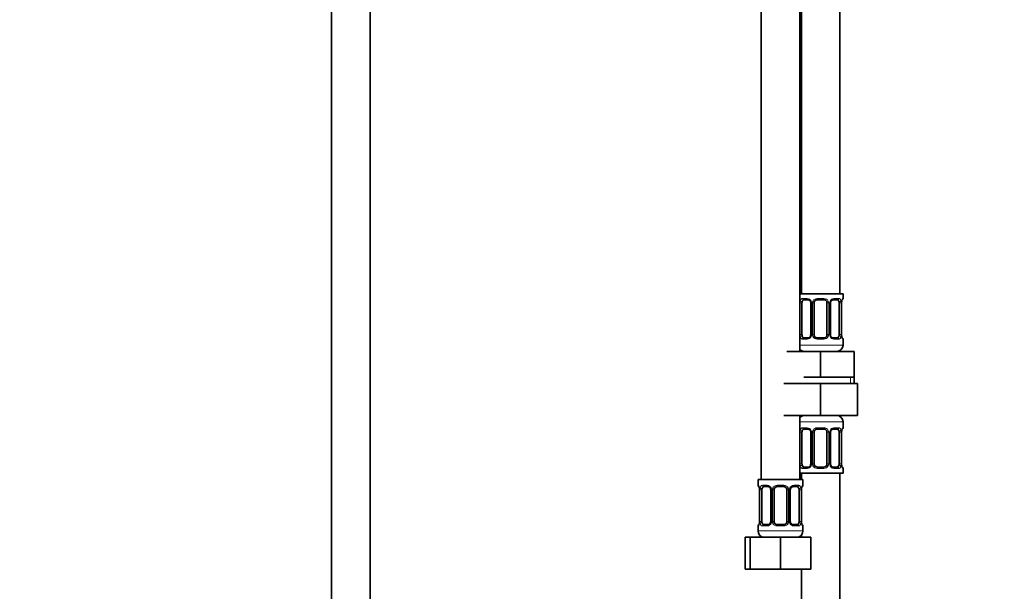
# Model space of a CAD drawing. Units: millimetres. Extents: x 0 to 2439, y 0 to 2756.
# Drawn here: x 1211 to 1518, y 1506 to 1685 of the extents above; entities that cross this region are included whole.
import ezdxf
from ezdxf import colors
from ezdxf.entities.mleader import LeaderData, LeaderLine
from ezdxf.math import Vec2, Vec3

# ---------------------------------------------------------------- set-up
doc = ezdxf.new("R2010")
doc.units = ezdxf.units.MM
doc.layers.add('DV1_Défaut', color=7, linetype='Continuous')
doc.layers.add('Défaut', color=7, linetype='Continuous')

# ---------------------------------------------------------------- blocks, each defined once
blk = doc.blocks.new('_DOT')
at = {"color": 0}
blk.add_line((0, 0), (-1, 0), dxfattribs=at)
at = {"color": 0, "const_width": 0.333}
blk.add_lwpolyline([(-0.1665, 0, 1), (0.1665, 0, 1)], format="xyb", close=True, dxfattribs=at)
blk = doc.blocks.new('SE')
at = {"layer": 'DV1_Défaut', "color": 7, "linetype": 'Continuous', "lineweight": 35}
for p, q in [((1308.47, 1923.78), (1308.47, 1257.88)), ((1320.47, 1257.88), (1320.47, 1923.78)), ((1466.97, 1599.38), (1466.97, 1877.38)), ((1442.47, 1845.38), (1442.47, 1541.38)), ((1454.47, 1581.38), (1454.47, 1845.38)), ((1454.97, 1845.38), (1454.97, 1599.38)), ((1467.97, 1599.38), (1454.47, 1599.38)), ((1457.06, 1597.5), (1455.65, 1597.5)), ((1461.97, 1597.5), (1459.97, 1597.5)), ((1466.29, 1597.5), (1464.87, 1597.5)), ((1467.97, 1597.9), (1467.97, 1599.38)), ((1455.17, 1586.62), (1455.17, 1596.5)), ((1457.91, 1596.5), (1457.91, 1586.62)), ((1458.97, 1586.62), (1458.97, 1596.5)), ((1462.97, 1596.5), (1462.97, 1586.62)), ((1464.02, 1586.62), (1464.02, 1596.5)), ((1466.77, 1596.5), (1466.77, 1586.62)), ((1467.52, 1586.62), (1467.52, 1596.5)), ((1455.65, 1585.62), (1457.06, 1585.62)), ((1459.97, 1585.62), (1461.97, 1585.62)), ((1464.87, 1585.62), (1466.29, 1585.62)), ((1467.97, 1583.38), (1467.97, 1585.22)), ((1450.47, 1581.38), (1460.97, 1581.38)), ((1460.97, 1581.38), (1471.47, 1581.38)), ((1460.97, 1573.38), (1460.97, 1581.38)), ((1471.47, 1573.38), (1471.47, 1581.38)), ((1455.72, 1573.38), (1460.97, 1573.38)), ((1460.97, 1573.38), (1466.22, 1573.38)), ((1466.22, 1573.38), (1471.47, 1573.38)), ((1471.47, 1571.38), (1471.47, 1573.38)), ((1449.47, 1571.38), (1460.97, 1571.38)), ((1460.97, 1571.38), (1460.97, 1561.38)), ((1460.97, 1571.38), (1472.47, 1571.38)), ((1472.47, 1571.38), (1472.47, 1561.38)), ((1449.47, 1561.38), (1460.97, 1561.38)), ((1454.47, 1541.38), (1454.47, 1561.38)), ((1460.97, 1561.38), (1472.47, 1561.38)), ((1457.06, 1557.13), (1455.65, 1557.13)), ((1461.97, 1557.13), (1459.97, 1557.13)), ((1466.29, 1557.13), (1464.87, 1557.13)), ((1467.97, 1557.53), (1467.97, 1559.38)), ((1455.17, 1546.26), (1455.17, 1556.13)), ((1457.91, 1556.13), (1457.91, 1546.26)), ((1458.97, 1546.26), (1458.97, 1556.13)), ((1462.97, 1556.13), (1462.97, 1546.26)), ((1464.02, 1546.26), (1464.02, 1556.13)), ((1466.77, 1556.13), (1466.77, 1546.26)), ((1467.52, 1546.26), (1467.52, 1556.13)), ((1455.65, 1545.26), (1457.06, 1545.26)), ((1459.97, 1545.26), (1461.97, 1545.26)), ((1464.87, 1545.26), (1466.29, 1545.26)), ((1467.97, 1543.38), (1467.97, 1544.86)), ((1455.47, 1541.38), (1441.47, 1541.38)), ((1441.47, 1541.38), (1441.47, 1539.58)), ((1454.47, 1543.38), (1467.97, 1543.38)), ((1454.97, 1543.38), (1454.97, 1541.38)), ((1455.47, 1539.58), (1455.47, 1541.38)), ((1466.97, 1343.38), (1466.97, 1543.38)), ((1441.92, 1538.18), (1441.92, 1528.3)), ((1442.67, 1528.3), (1442.67, 1538.18)), ((1444.56, 1539.18), (1443.15, 1539.18)), ((1445.41, 1538.18), (1445.41, 1528.3)), ((1446.47, 1528.3), (1446.47, 1538.18)), ((1449.47, 1539.18), (1447.47, 1539.18)), ((1450.47, 1538.18), (1450.47, 1528.3)), ((1451.52, 1528.3), (1451.52, 1538.18)), ((1453.79, 1539.18), (1452.37, 1539.18)), ((1454.27, 1538.18), (1454.27, 1528.3)), ((1455.02, 1528.3), (1455.02, 1538.18)), ((1441.47, 1526.9), (1441.47, 1525.38)), ((1443.15, 1527.3), (1444.56, 1527.3)), ((1447.47, 1527.3), (1449.47, 1527.3)), ((1452.37, 1527.3), (1453.79, 1527.3)), ((1455.47, 1525.38), (1455.47, 1526.9)), ((1437.5, 1523.38), (1438.97, 1523.38)), ((1437.5, 1513.38), (1437.5, 1523.38)), ((1438.97, 1523.38), (1448.47, 1523.38)), ((1438.97, 1513.38), (1438.97, 1523.38)), ((1448.47, 1523.38), (1457.97, 1523.38)), ((1448.47, 1513.38), (1448.47, 1523.38)), ((1454.97, 1524.05), (1454.97, 1523.38)), ((1457.97, 1513.38), (1457.97, 1523.38)), ((1437.5, 1513.38), (1438.97, 1513.38)), ((1438.97, 1513.38), (1448.47, 1513.38)), ((1448.47, 1513.38), (1457.97, 1513.38)), ((1454.97, 1513.38), (1454.97, 1343.38))]:
    blk.add_line(p, q, dxfattribs=at)
at = {"layer": 'DV1_Défaut', "color": 7, "linetype": 'Continuous', "lineweight": 18}
for p, q in [((1455.33, 1597.9), (1456.83, 1597.9)), ((1459.91, 1597.9), (1462.03, 1597.9)), ((1465.11, 1597.9), (1466.61, 1597.9)), ((1467.89, 1597.9), (1467.97, 1597.9)), ((1454.56, 1586.62), (1454.56, 1596.5)), ((1455.17, 1596.5), (1454.56, 1596.5)), ((1457.91, 1596.5), (1458.15, 1596.5)), ((1458.15, 1596.5), (1458.15, 1586.62)), ((1458.43, 1586.62), (1458.43, 1596.5)), ((1458.97, 1596.5), (1458.43, 1596.5)), ((1462.97, 1596.5), (1463.51, 1596.5)), ((1463.51, 1596.5), (1463.51, 1586.62)), ((1463.78, 1586.62), (1463.78, 1596.5)), ((1464.02, 1596.5), (1463.78, 1596.5)), ((1466.77, 1596.5), (1467.38, 1596.5)), ((1467.38, 1596.5), (1467.38, 1586.62)), ((1467.49, 1586.62), (1467.49, 1596.5)), ((1467.49, 1596.5), (1467.52, 1596.5)), ((1454.56, 1586.62), (1455.17, 1586.62)), ((1456.83, 1585.22), (1455.33, 1585.22)), ((1458.15, 1586.62), (1457.91, 1586.62)), ((1458.43, 1586.62), (1458.97, 1586.62)), ((1462.03, 1585.22), (1459.91, 1585.22)), ((1463.51, 1586.62), (1462.97, 1586.62)), ((1463.78, 1586.62), (1464.02, 1586.62)), ((1466.61, 1585.22), (1465.11, 1585.22)), ((1467.38, 1586.62), (1466.77, 1586.62)), ((1467.52, 1586.62), (1467.49, 1586.62)), ((1467.89, 1585.22), (1467.97, 1585.22)), ((1467.97, 1583.38), (1454.47, 1583.38)), ((1470.28, 1571.38), (1470.28, 1573.38)), ((1454.47, 1559.38), (1467.97, 1559.38)), ((1455.33, 1557.53), (1456.83, 1557.53)), ((1459.91, 1557.53), (1462.03, 1557.53)), ((1465.11, 1557.53), (1466.61, 1557.53)), ((1467.89, 1557.53), (1467.97, 1557.53)), ((1454.56, 1546.26), (1454.56, 1556.13)), ((1455.17, 1556.13), (1454.56, 1556.13)), ((1457.91, 1556.13), (1458.15, 1556.13)), ((1458.15, 1556.13), (1458.15, 1546.26)), ((1458.43, 1546.26), (1458.43, 1556.13)), ((1458.97, 1556.13), (1458.43, 1556.13)), ((1462.97, 1556.13), (1463.51, 1556.13)), ((1463.51, 1556.13), (1463.51, 1546.26)), ((1463.78, 1546.26), (1463.78, 1556.13)), ((1464.02, 1556.13), (1463.78, 1556.13)), ((1466.77, 1556.13), (1467.38, 1556.13)), ((1467.38, 1556.13), (1467.38, 1546.26)), ((1467.49, 1546.26), (1467.49, 1556.13)), ((1467.49, 1556.13), (1467.52, 1556.13)), ((1454.56, 1546.26), (1455.17, 1546.26)), ((1456.83, 1544.86), (1455.33, 1544.86)), ((1458.15, 1546.26), (1457.91, 1546.26)), ((1458.43, 1546.26), (1458.97, 1546.26)), ((1462.03, 1544.86), (1459.91, 1544.86)), ((1463.51, 1546.26), (1462.97, 1546.26)), ((1463.78, 1546.26), (1464.02, 1546.26)), ((1466.61, 1544.86), (1465.11, 1544.86)), ((1467.38, 1546.26), (1466.77, 1546.26)), ((1467.52, 1546.26), (1467.49, 1546.26)), ((1467.89, 1544.86), (1467.97, 1544.86)), ((1441.55, 1539.58), (1441.47, 1539.58)), ((1441.95, 1538.18), (1441.92, 1538.18)), ((1441.95, 1538.18), (1441.95, 1528.3)), ((1442.06, 1528.3), (1442.06, 1538.18)), ((1442.67, 1538.18), (1442.06, 1538.18)), ((1442.83, 1539.58), (1444.33, 1539.58)), ((1445.41, 1538.18), (1445.65, 1538.18)), ((1445.65, 1538.18), (1445.65, 1528.3)), ((1445.93, 1528.3), (1445.93, 1538.18)), ((1446.47, 1538.18), (1445.93, 1538.18)), ((1447.41, 1539.58), (1449.53, 1539.58)), ((1450.47, 1538.18), (1451.01, 1538.18)), ((1451.01, 1538.18), (1451.01, 1528.3)), ((1451.28, 1528.3), (1451.28, 1538.18)), ((1451.52, 1538.18), (1451.28, 1538.18)), ((1452.61, 1539.58), (1454.11, 1539.58)), ((1454.27, 1538.18), (1454.88, 1538.18)), ((1454.88, 1538.18), (1454.88, 1528.3)), ((1454.99, 1528.3), (1454.99, 1538.18)), ((1454.99, 1538.18), (1455.02, 1538.18)), ((1455.39, 1539.58), (1455.47, 1539.58)), ((1441.47, 1526.9), (1441.55, 1526.9)), ((1441.92, 1528.3), (1441.95, 1528.3)), ((1442.06, 1528.3), (1442.67, 1528.3)), ((1444.33, 1526.9), (1442.83, 1526.9)), ((1445.65, 1528.3), (1445.41, 1528.3)), ((1445.93, 1528.3), (1446.47, 1528.3)), ((1449.53, 1526.9), (1447.41, 1526.9)), ((1451.01, 1528.3), (1450.47, 1528.3)), ((1451.28, 1528.3), (1451.52, 1528.3)), ((1454.11, 1526.9), (1452.61, 1526.9)), ((1454.88, 1528.3), (1454.27, 1528.3)), ((1455.02, 1528.3), (1454.99, 1528.3)), ((1455.39, 1526.9), (1455.47, 1526.9)), ((1455.47, 1525.38), (1441.47, 1525.38))]:
    blk.add_line(p, q, dxfattribs=at)
for centre, radius, start, end in [((1457.34, 1596.51), 2.78, 167.8078, 180.3687), ((1456.76, 1596.51), 1.39, 25.1473, 87.3249), ((1456.78, 1596.5), 1.38, 359.8791, 25.9211), ((1459.76, 1596.5), 1.34, 153.3511, 180.1815), ((1459.89, 1596.4), 1.49, 89.2905, 152.1251), ((1462.05, 1596.4), 1.49, 27.8747, 90.7097), ((1462.17, 1596.5), 1.34, 359.817, 26.6505), ((1465.16, 1596.5), 1.38, 154.0799, 180.1199), ((1465.17, 1596.51), 1.39, 92.6748, 154.853), ((1464.6, 1596.51), 2.78, 359.628, 12.1955), ((1470.84, 1596.5), 3.35, 169.7304, 180.1284), ((1457.33, 1586.6), 2.78, 179.628, 192.1955), ((1456.76, 1586.6), 1.39, 272.6748, 334.853), ((1456.78, 1586.62), 1.38, 334.0799, 0.1199), ((1459.76, 1586.62), 1.34, 179.817, 206.6505), ((1459.89, 1586.71), 1.49, 207.8747, 270.7097), ((1462.05, 1586.71), 1.49, 269.2905, 332.1251), ((1462.17, 1586.62), 1.34, 333.3511, 0.1815), ((1465.16, 1586.62), 1.38, 179.8791, 205.9211), ((1465.17, 1586.6), 1.39, 205.1473, 267.3249), ((1464.6, 1586.6), 2.78, 347.8078, 0.3687), ((1470.84, 1586.61), 3.35, 179.8705, 190.2708), ((1457.34, 1556.15), 2.78, 167.8078, 180.3687), ((1456.76, 1556.15), 1.39, 25.1473, 87.3249), ((1456.78, 1556.14), 1.38, 359.8791, 25.9211), ((1459.76, 1556.14), 1.34, 153.3511, 180.1815), ((1459.89, 1556.04), 1.49, 89.2905, 152.1251), ((1462.05, 1556.04), 1.49, 27.8747, 90.7097), ((1462.17, 1556.14), 1.34, 359.817, 26.6505), ((1465.16, 1556.14), 1.38, 154.0799, 180.1199), ((1465.17, 1556.15), 1.39, 92.6748, 154.853), ((1464.6, 1556.15), 2.78, 359.628, 12.1955), ((1470.84, 1556.14), 3.35, 169.7304, 180.1284), ((1457.33, 1546.24), 2.78, 179.628, 192.1955), ((1456.76, 1546.24), 1.39, 272.6748, 334.853), ((1456.78, 1546.26), 1.38, 334.0799, 0.1199), ((1459.76, 1546.25), 1.34, 179.817, 206.6505), ((1459.89, 1546.35), 1.49, 207.8747, 270.7097), ((1462.05, 1546.35), 1.49, 269.2905, 332.1251), ((1462.17, 1546.25), 1.34, 333.3511, 0.1815), ((1465.16, 1546.26), 1.38, 179.8791, 205.9211), ((1465.17, 1546.24), 1.39, 205.1473, 267.3249), ((1464.6, 1546.24), 2.78, 347.8078, 0.3687), ((1470.84, 1546.25), 3.35, 179.8705, 190.2708), ((1438.6, 1538.18), 3.35, 359.8705, 10.2708), ((1444.84, 1538.19), 2.78, 167.8078, 180.3687), ((1444.26, 1538.19), 1.39, 25.1473, 87.3249), ((1444.28, 1538.18), 1.38, 359.8791, 25.9211), ((1447.26, 1538.18), 1.34, 153.3511, 180.1815), ((1447.39, 1538.08), 1.49, 89.2905, 152.1251), ((1449.55, 1538.08), 1.49, 27.8747, 90.7097), ((1449.67, 1538.18), 1.34, 359.817, 26.6505), ((1452.66, 1538.18), 1.38, 154.0799, 180.1199), ((1452.67, 1538.19), 1.39, 92.6748, 154.853), ((1452.1, 1538.19), 2.78, 359.628, 12.1955), ((1458.34, 1538.18), 3.35, 169.7304, 180.1284), ((1438.6, 1528.29), 3.35, 349.7304, 0.1284), ((1444.83, 1528.28), 2.78, 179.628, 192.1955), ((1444.26, 1528.29), 1.39, 272.6748, 334.853), ((1444.28, 1528.3), 1.38, 334.0799, 0.1199), ((1447.26, 1528.3), 1.34, 179.817, 206.6505), ((1447.39, 1528.4), 1.49, 207.8747, 270.7097), ((1449.55, 1528.4), 1.49, 269.2905, 332.1251), ((1449.67, 1528.3), 1.34, 333.3511, 0.1815), ((1452.66, 1528.3), 1.38, 179.8791, 205.9211), ((1452.67, 1528.29), 1.39, 205.1473, 267.3249), ((1452.1, 1528.28), 2.78, 347.8078, 0.3687), ((1458.34, 1528.29), 3.35, 179.8705, 190.2708)]:
    blk.add_arc(centre, radius, start, end, dxfattribs=at)
at = {"layer": 'DV1_Défaut', "color": 7, "linetype": 'Continuous', "lineweight": 35}
for centre, radius, start, end in [((1457.13, 1596.55), 0.777, 356.021, 29.1793), ((1459.97, 1596.5), 1, 154.4167, 180), ((1459.97, 1596.5), 1, 90, 154.4167), ((1461.97, 1596.5), 1, 25.5833, 90), ((1461.97, 1596.5), 1, 0, 25.5833), ((1470.06, 1596.54), 2.54, 168.9074, 180.8976), ((1468.61, 1596.92), 1.05, 161.5433, 174.2646), ((1467.57, 1597.9), 0.4, 304.0318, 0), ((1459.97, 1586.62), 1, 180, 205.5833), ((1459.97, 1586.62), 1, 205.5833, 270), ((1461.97, 1586.62), 1, 270, 334.4167), ((1461.97, 1586.62), 1, 334.4167, 0), ((1464.8, 1586.57), 0.776, 176.0266, 209.1969), ((1469.91, 1586.57), 2.39, 178.7043, 191.4833), ((1467.57, 1585.22), 0.4, 0, 70.9496), ((1455.97, 1583.38), 2, 221.4096, 270), ((1465.97, 1583.38), 2, 270, 0), ((1455.97, 1559.38), 2, 90, 138.5904), ((1465.97, 1559.38), 2, 0, 90), ((1459.97, 1556.13), 1, 90, 154.4167), ((1461.97, 1556.13), 1, 25.5833, 90), ((1470.06, 1556.17), 2.54, 168.9074, 180.8976), ((1468.61, 1556.56), 1.05, 161.5433, 174.2646), ((1467.57, 1557.53), 0.4, 304.0318, 0), ((1457.13, 1556.19), 0.777, 356.021, 29.1793), ((1459.97, 1556.13), 1, 154.4167, 180), ((1461.97, 1556.13), 1, 0, 25.5833), ((1459.97, 1546.26), 1, 180, 205.5833), ((1459.97, 1546.26), 1, 205.5833, 270), ((1461.97, 1546.26), 1, 270, 334.4167), ((1461.97, 1546.26), 1, 334.4167, 0), ((1464.8, 1546.21), 0.776, 176.0266, 209.1969), ((1469.91, 1546.2), 2.39, 178.7043, 191.4833), ((1467.57, 1544.86), 0.4, 0, 70.7196), ((1441.87, 1539.58), 0.4, 180, 250.7196), ((1439.53, 1538.23), 2.39, 358.7166, 11.4843), ((1444.63, 1538.23), 0.777, 356.021, 29.1793), ((1447.47, 1538.18), 1, 154.4167, 180), ((1447.47, 1538.18), 1, 90, 154.4167), ((1449.47, 1538.18), 1, 25.5833, 90), ((1449.47, 1538.18), 1, 0, 25.5833), ((1457.56, 1538.22), 2.54, 168.9074, 180.8976), ((1456.11, 1538.6), 1.05, 161.5433, 174.2646), ((1455.07, 1539.58), 0.4, 304.0318, 0), ((1441.87, 1526.9), 0.4, 124.0318, 180), ((1440.83, 1527.88), 1.05, 341.5436, 354.2646), ((1439.38, 1528.26), 2.54, 348.9039, 0.8979), ((1447.47, 1528.3), 1, 180, 205.5833), ((1447.47, 1528.3), 1, 205.5833, 270), ((1449.47, 1528.3), 1, 270, 334.4167), ((1449.47, 1528.3), 1, 334.4167, 0), ((1452.3, 1528.25), 0.776, 176.0266, 209.1969), ((1457.41, 1528.25), 2.39, 178.7043, 191.4833), ((1455.07, 1526.9), 0.4, 0, 70.7196), ((1443.47, 1525.38), 2, 180, 270), ((1453.47, 1525.38), 2, 270, 0)]:
    blk.add_arc(centre, radius, start, end, dxfattribs=at)
at = {"layer": 'DV1_Défaut', "color": 7, "linetype": 'Continuous', "lineweight": 18}
for centre, major_axis, ratio, start_param, end_param in [((1454.98, 1597.1), (0.391, -0.084), 0.411702, 3.62283, 5.508006), ((1455.65, 1597.9), (0, -0.4), 0.806081, 4.712389, 6.283185), ((1457.06, 1597.9), (0, -0.4), 0.591806, 4.712389, 6.283185), ((1458.18, 1597.1), (0.363, 0.168), 0.191543, 1.963754, 3.156523), ((1458.7, 1597.1), (0.361, -0.173), 0.155676, 4.398009, 6.283185), ((1459.97, 1597.9), (0, -0.4), 0.151515, 4.712389, 6.283185), ((1461.97, 1597.9), (0, -0.4), 0.151515, 0, 1.570796), ((1463.23, 1597.1), (-0.361, -0.173), 0.155676, 0, 1.885177), ((1463.75, 1597.1), (-0.363, 0.168), 0.191543, 3.126461, 4.319431), ((1464.87, 1597.9), (0, -0.4), 0.591806, 0, 1.570796), ((1466.29, 1597.9), (0, -0.4), 0.806081, 0, 1.570796), ((1466.95, 1597.1), (-0.391, -0.084), 0.411702, 0.775179, 2.660356), ((1467.17, 1597.1), (-0.394, 0.069), 0.426558, 3.10512, 3.530367), ((1467.49, 1597.9), (0, -0.4), 0.988455, 0.667439, 1.570796), ((1454.98, 1586.02), (-0.391, -0.084), 0.411702, 3.916772, 5.801948), ((1455.65, 1585.22), (0, -0.4), 0.806081, 3.141593, 4.712389), ((1457.06, 1585.22), (0, -0.4), 0.591806, 3.141593, 4.712389), ((1458.18, 1586.02), (0.363, -0.168), 0.191543, 3.118194, 4.319431), ((1458.7, 1586.02), (-0.361, -0.173), 0.155676, 3.141593, 5.026769), ((1459.97, 1585.22), (0, -0.4), 0.151515, 3.141593, 4.712389), ((1461.97, 1585.22), (0, -0.4), 0.151515, 1.570796, 3.141593), ((1463.23, 1586.02), (0.361, -0.173), 0.155676, 1.256416, 3.141593), ((1463.75, 1586.02), (-0.363, -0.168), 0.191543, 1.963754, 3.164699), ((1464.87, 1585.22), (0, -0.4), 0.591806, 1.570796, 3.141593), ((1466.29, 1585.22), (0, -0.4), 0.806081, 1.570796, 3.141593), ((1466.95, 1586.02), (0.391, -0.084), 0.411702, 0.481237, 2.366414), ((1467.17, 1586.02), (-0.394, -0.069), 0.426558, 2.752818, 3.171457), ((1467.49, 1585.22), (0, -0.4), 0.988455, 1.570796, 2.479846), ((1454.98, 1556.74), (0.391, -0.084), 0.411702, 3.62283, 5.508006), ((1455.65, 1557.53), (0, -0.4), 0.806081, 4.712389, 6.283185), ((1457.06, 1557.53), (0, -0.4), 0.591806, 4.712389, 6.283185), ((1458.18, 1556.74), (0.363, 0.168), 0.191543, 1.963754, 3.156523), ((1458.7, 1556.74), (0.361, -0.173), 0.155676, 4.398009, 6.283185), ((1459.97, 1557.53), (0, -0.4), 0.151515, 4.712389, 6.283185), ((1461.97, 1557.53), (0, -0.4), 0.151515, 0, 1.570796), ((1463.23, 1556.74), (-0.361, -0.173), 0.155676, 0, 1.885177), ((1463.75, 1556.74), (-0.363, 0.168), 0.191543, 3.126461, 4.319431), ((1464.87, 1557.53), (0, -0.4), 0.591806, 0, 1.570796), ((1466.29, 1557.53), (0, -0.4), 0.806081, 0, 1.570796), ((1466.95, 1556.74), (-0.391, -0.084), 0.411702, 0.775179, 2.660356), ((1467.17, 1556.74), (-0.394, 0.069), 0.426558, 3.10512, 3.530367), ((1467.49, 1557.53), (0, -0.4), 0.988455, 0.667439, 1.570796), ((1454.98, 1545.65), (-0.391, -0.084), 0.411702, 3.916772, 5.801948), ((1455.65, 1544.86), (0, -0.4), 0.806081, 3.141593, 4.712389), ((1457.06, 1544.86), (0, -0.4), 0.591806, 3.141593, 4.712389), ((1458.18, 1545.65), (0.363, -0.168), 0.191543, 3.118194, 4.319431), ((1458.7, 1545.65), (-0.361, -0.173), 0.155676, 3.141593, 5.026769), ((1459.97, 1544.86), (0, -0.4), 0.151515, 3.141593, 4.712389), ((1461.97, 1544.86), (0, -0.4), 0.151515, 1.570796, 3.141593), ((1463.23, 1545.65), (0.361, -0.173), 0.155676, 1.256416, 3.141593), ((1463.75, 1545.65), (-0.363, -0.168), 0.191543, 1.963754, 3.164699), ((1464.87, 1544.86), (0, -0.4), 0.591806, 1.570796, 3.141593), ((1466.29, 1544.86), (0, -0.4), 0.806081, 1.570796, 3.141593), ((1466.95, 1545.65), (0.391, -0.084), 0.411702, 0.481237, 2.366414), ((1467.17, 1545.65), (-0.394, -0.069), 0.426558, 2.752818, 3.171457), ((1467.49, 1544.86), (0, -0.4), 0.988455, 1.570796, 2.479846), ((1441.94, 1539.58), (0, -0.4), 0.988455, 4.712389, 5.69451), ((1442.27, 1538.78), (0.394, 0.069), 0.426558, 2.752818, 3.172553), ((1442.48, 1538.78), (0.391, -0.084), 0.411702, 3.62283, 5.508006), ((1443.15, 1539.58), (0, -0.4), 0.806081, 4.712389, 6.283185), ((1444.56, 1539.58), (0, -0.4), 0.591806, 4.712389, 6.283185), ((1445.68, 1538.78), (0.363, 0.168), 0.191543, 1.963754, 3.156523), ((1446.2, 1538.78), (0.361, -0.173), 0.155676, 4.398009, 6.283185), ((1447.47, 1539.58), (0, -0.4), 0.151515, 4.712389, 6.283185), ((1449.47, 1539.58), (0, -0.4), 0.151515, 0, 1.570796), ((1450.73, 1538.78), (-0.361, -0.173), 0.155676, 0, 1.885177), ((1451.25, 1538.78), (-0.363, 0.168), 0.191543, 3.126461, 4.319431), ((1452.37, 1539.58), (0, -0.4), 0.591806, 0, 1.570796), ((1453.79, 1539.58), (0, -0.4), 0.806081, 0, 1.570796), ((1454.45, 1538.78), (-0.391, -0.084), 0.411702, 0.775179, 2.660356), ((1454.67, 1538.78), (-0.394, 0.069), 0.426558, 3.10512, 3.530367), ((1454.99, 1539.58), (0, -0.4), 0.988455, 0.667439, 1.570796), ((1441.94, 1526.9), (0, -0.4), 0.988455, 3.803255, 4.712389), ((1442.27, 1527.7), (0.394, -0.069), 0.426558, 3.1065, 3.530367), ((1442.48, 1527.7), (-0.391, -0.084), 0.411702, 3.916772, 5.801948), ((1443.15, 1526.9), (0, -0.4), 0.806081, 3.141593, 4.712389), ((1444.56, 1526.9), (0, -0.4), 0.591806, 3.141593, 4.712389), ((1445.68, 1527.7), (0.363, -0.168), 0.191543, 3.118194, 4.319431), ((1446.2, 1527.7), (-0.361, -0.173), 0.155676, 3.141593, 5.026769), ((1447.47, 1526.9), (0, -0.4), 0.151515, 3.141593, 4.712389), ((1449.47, 1526.9), (0, -0.4), 0.151515, 1.570796, 3.141593), ((1450.73, 1527.7), (0.361, -0.173), 0.155676, 1.256416, 3.141593), ((1451.25, 1527.7), (-0.363, -0.168), 0.191543, 1.963754, 3.164699), ((1452.37, 1526.9), (0, -0.4), 0.591806, 1.570796, 3.141593), ((1453.79, 1526.9), (0, -0.4), 0.806081, 1.570796, 3.141593), ((1454.45, 1527.7), (0.391, -0.084), 0.411702, 0.481237, 2.366414), ((1454.67, 1527.7), (-0.394, -0.069), 0.426558, 2.752818, 3.171457), ((1454.99, 1526.9), (0, -0.4), 0.988455, 1.570796, 2.479846)]:
    blk.add_ellipse(centre, major_axis=major_axis, ratio=ratio, start_param=start_param, end_param=end_param, dxfattribs=at)
at = {"layer": 'DV1_Défaut', "color": 7, "linetype": 'Continuous', "lineweight": 35}
for centre, major_axis, start_param, end_param in [((1455.88, 1596.5), (0, -1), 4.265876, 4.712389), ((1455.88, 1596.5), (0, -1), 3.141593, 4.265876), ((1466.06, 1596.5), (0, 1), 5.158902, 6.283185), ((1466.06, 1596.5), (0, 1), 4.712389, 5.158902), ((1455.88, 1586.62), (0, -1), 4.712389, 5.158902), ((1455.88, 1586.62), (0, -1), 5.158902, 6.283185), ((1466.06, 1586.62), (0, 1), 3.141593, 4.265876), ((1466.06, 1586.62), (0, -1), 1.124283, 1.570796), ((1455.88, 1556.13), (0, -1), 3.141593, 4.265876), ((1466.06, 1556.13), (0, 1), 5.158902, 6.283185), ((1455.88, 1556.13), (0, 1), 1.124283, 1.570796), ((1466.06, 1556.13), (0, 1), 4.712389, 5.158902), ((1455.88, 1546.26), (0, -1), 4.712389, 5.158902), ((1455.88, 1546.26), (0, -1), 5.158902, 6.283185), ((1466.06, 1546.26), (0, 1), 3.141593, 4.265876), ((1466.06, 1546.26), (0, 1), 4.265876, 4.712389), ((1443.38, 1538.18), (0, -1), 4.265876, 4.712389), ((1443.38, 1538.18), (0, -1), 3.141593, 4.265876), ((1453.56, 1538.18), (0, 1), 5.158902, 6.283185), ((1453.56, 1538.18), (0, 1), 4.712389, 5.158902), ((1443.38, 1528.3), (0, -1), 4.712389, 5.158902), ((1443.38, 1528.3), (0, -1), 5.158902, 6.283185), ((1453.56, 1528.3), (0, 1), 3.141593, 4.265876), ((1453.56, 1528.3), (0, -1), 1.124283, 1.570796)]:
    blk.add_ellipse(centre, major_axis=major_axis, ratio=0.707107, start_param=start_param, end_param=end_param, dxfattribs=at)
at = {"layer": 'DV1_Défaut', "color": 7, "linetype": 'Continuous', "lineweight": 18}
for points, knots in [([(1454.62, 1597.1), (1454.65, 1597.22), (1454.69, 1597.33), (1454.78, 1597.53), (1454.83, 1597.62), (1454.95, 1597.75), (1455.02, 1597.81), (1455.16, 1597.88), (1455.24, 1597.9), (1455.33, 1597.9)], [0, 0, 0, 0, 0.25, 0.25, 0.5, 0.5, 0.75, 0.75, 1, 1, 1, 1]), ([(1455.65, 1597.5), (1455.59, 1597.5), (1455.55, 1597.48), (1455.46, 1597.43), (1455.42, 1597.39), (1455.31, 1597.24), (1455.27, 1597.1), (1455.24, 1596.93)], [0, 0, 0, 0, 0.25, 0.25, 0.5, 0.5, 1, 1, 1, 1]), ([(1466.7, 1596.93), (1466.68, 1597.01), (1466.66, 1597.09), (1466.62, 1597.23), (1466.59, 1597.29), (1466.48, 1597.44), (1466.39, 1597.5), (1466.29, 1597.5)], [0, 0, 0, 0, 0.25, 0.25, 0.5, 0.5, 1, 1, 1, 1]), ([(1466.61, 1597.9), (1466.69, 1597.9), (1466.77, 1597.88), (1466.92, 1597.81), (1466.99, 1597.75), (1467.11, 1597.62), (1467.16, 1597.53), (1467.25, 1597.34), (1467.29, 1597.22), (1467.31, 1597.1)], [0, 0, 0, 0, 0.25, 0.25, 0.5, 0.5, 0.75, 0.75, 1, 1, 1, 1]), ([(1467.54, 1597.1), (1467.57, 1597.22), (1467.59, 1597.33), (1467.66, 1597.53), (1467.69, 1597.62), (1467.75, 1597.75), (1467.78, 1597.81), (1467.84, 1597.88), (1467.87, 1597.9), (1467.89, 1597.9)], [0, 0, 0, 0, 0.25, 0.25, 0.5, 0.5, 0.75, 0.75, 1, 1, 1, 1]), ([(1455.33, 1585.22), (1455.24, 1585.22), (1455.16, 1585.24), (1455.02, 1585.31), (1454.95, 1585.36), (1454.83, 1585.5), (1454.78, 1585.58), (1454.69, 1585.78), (1454.65, 1585.89), (1454.62, 1586.02)], [0, 0, 0, 0, 0.25, 0.25, 0.5, 0.5, 0.75, 0.75, 1, 1, 1, 1]), ([(1455.24, 1586.19), (1455.25, 1586.1), (1455.27, 1586.02), (1455.32, 1585.89), (1455.35, 1585.82), (1455.45, 1585.68), (1455.54, 1585.62), (1455.65, 1585.62)], [0, 0, 0, 0, 0.25, 0.25, 0.5, 0.5, 1, 1, 1, 1]), ([(1466.29, 1585.62), (1466.34, 1585.62), (1466.39, 1585.63), (1466.48, 1585.69), (1466.52, 1585.73), (1466.62, 1585.87), (1466.67, 1586.02), (1466.7, 1586.19)], [0, 0, 0, 0, 0.25, 0.25, 0.5, 0.5, 1, 1, 1, 1]), ([(1467.31, 1586.02), (1467.29, 1585.89), (1467.25, 1585.78), (1467.16, 1585.58), (1467.11, 1585.5), (1466.99, 1585.36), (1466.92, 1585.31), (1466.77, 1585.24), (1466.69, 1585.22), (1466.61, 1585.22)], [0, 0, 0, 0, 0.25, 0.25, 0.5, 0.5, 0.75, 0.75, 1, 1, 1, 1]), ([(1467.89, 1585.22), (1467.87, 1585.22), (1467.84, 1585.24), (1467.78, 1585.31), (1467.75, 1585.36), (1467.69, 1585.5), (1467.66, 1585.58), (1467.59, 1585.78), (1467.57, 1585.89), (1467.54, 1586.02)], [0, 0, 0, 0, 0.25, 0.25, 0.5, 0.5, 0.75, 0.75, 1, 1, 1, 1]), ([(1454.62, 1556.74), (1454.65, 1556.86), (1454.69, 1556.97), (1454.78, 1557.17), (1454.83, 1557.25), (1454.95, 1557.39), (1455.02, 1557.44), (1455.16, 1557.52), (1455.24, 1557.53), (1455.33, 1557.53)], [0, 0, 0, 0, 0.25, 0.25, 0.5, 0.5, 0.75, 0.75, 1, 1, 1, 1]), ([(1455.65, 1557.13), (1455.59, 1557.13), (1455.55, 1557.12), (1455.46, 1557.07), (1455.42, 1557.03), (1455.31, 1556.88), (1455.27, 1556.74), (1455.24, 1556.57)], [0, 0, 0, 0, 0.25, 0.25, 0.5, 0.5, 1, 1, 1, 1]), ([(1466.7, 1556.57), (1466.68, 1556.65), (1466.66, 1556.73), (1466.62, 1556.87), (1466.59, 1556.93), (1466.48, 1557.08), (1466.39, 1557.13), (1466.29, 1557.13)], [0, 0, 0, 0, 0.25, 0.25, 0.5, 0.5, 1, 1, 1, 1]), ([(1466.61, 1557.53), (1466.69, 1557.53), (1466.77, 1557.52), (1466.92, 1557.45), (1466.99, 1557.39), (1467.11, 1557.26), (1467.16, 1557.17), (1467.25, 1556.97), (1467.29, 1556.86), (1467.31, 1556.74)], [0, 0, 0, 0, 0.25, 0.25, 0.5, 0.5, 0.75, 0.75, 1, 1, 1, 1]), ([(1467.54, 1556.74), (1467.57, 1556.86), (1467.59, 1556.97), (1467.66, 1557.17), (1467.69, 1557.25), (1467.75, 1557.39), (1467.78, 1557.44), (1467.84, 1557.52), (1467.87, 1557.53), (1467.89, 1557.53)], [0, 0, 0, 0, 0.25, 0.25, 0.5, 0.5, 0.75, 0.75, 1, 1, 1, 1]), ([(1455.33, 1544.86), (1455.24, 1544.86), (1455.16, 1544.88), (1455.02, 1544.95), (1454.95, 1545), (1454.83, 1545.14), (1454.78, 1545.22), (1454.69, 1545.42), (1454.65, 1545.53), (1454.62, 1545.65)], [0, 0, 0, 0, 0.25, 0.25, 0.5, 0.5, 0.75, 0.75, 1, 1, 1, 1]), ([(1455.24, 1545.83), (1455.25, 1545.74), (1455.27, 1545.66), (1455.32, 1545.52), (1455.35, 1545.46), (1455.45, 1545.31), (1455.54, 1545.26), (1455.65, 1545.26)], [0, 0, 0, 0, 0.25, 0.25, 0.5, 0.5, 1, 1, 1, 1]), ([(1466.29, 1545.26), (1466.34, 1545.26), (1466.39, 1545.27), (1466.48, 1545.32), (1466.52, 1545.36), (1466.62, 1545.51), (1466.67, 1545.65), (1466.7, 1545.83)], [0, 0, 0, 0, 0.25, 0.25, 0.5, 0.5, 1, 1, 1, 1]), ([(1467.31, 1545.65), (1467.29, 1545.53), (1467.25, 1545.42), (1467.16, 1545.22), (1467.11, 1545.14), (1466.99, 1545), (1466.92, 1544.95), (1466.77, 1544.88), (1466.69, 1544.86), (1466.61, 1544.86)], [0, 0, 0, 0, 0.25, 0.25, 0.5, 0.5, 0.75, 0.75, 1, 1, 1, 1]), ([(1467.89, 1544.86), (1467.87, 1544.86), (1467.84, 1544.88), (1467.78, 1544.95), (1467.75, 1545), (1467.69, 1545.14), (1467.66, 1545.22), (1467.59, 1545.42), (1467.57, 1545.53), (1467.54, 1545.65)], [0, 0, 0, 0, 0.25, 0.25, 0.5, 0.5, 0.75, 0.75, 1, 1, 1, 1]), ([(1441.55, 1539.58), (1441.57, 1539.58), (1441.59, 1539.56), (1441.65, 1539.49), (1441.68, 1539.43), (1441.75, 1539.3), (1441.78, 1539.21), (1441.84, 1539.02), (1441.87, 1538.91), (1441.89, 1538.78)], [0, 0, 0, 0, 0.25, 0.25, 0.5, 0.5, 0.75, 0.75, 1, 1, 1, 1]), ([(1442.12, 1538.78), (1442.15, 1538.9), (1442.19, 1539.02), (1442.28, 1539.21), (1442.33, 1539.3), (1442.45, 1539.43), (1442.52, 1539.49), (1442.66, 1539.56), (1442.74, 1539.58), (1442.83, 1539.58)], [0, 0, 0, 0, 0.25, 0.25, 0.5, 0.5, 0.75, 0.75, 1, 1, 1, 1]), ([(1443.15, 1539.18), (1443.09, 1539.18), (1443.05, 1539.16), (1442.96, 1539.11), (1442.92, 1539.07), (1442.81, 1538.92), (1442.77, 1538.78), (1442.74, 1538.61)], [0, 0, 0, 0, 0.25, 0.25, 0.5, 0.5, 1, 1, 1, 1]), ([(1454.2, 1538.61), (1454.18, 1538.7), (1454.16, 1538.77), (1454.12, 1538.91), (1454.09, 1538.97), (1453.98, 1539.12), (1453.89, 1539.18), (1453.79, 1539.18)], [0, 0, 0, 0, 0.25, 0.25, 0.5, 0.5, 1, 1, 1, 1]), ([(1454.11, 1539.58), (1454.19, 1539.58), (1454.27, 1539.56), (1454.42, 1539.49), (1454.49, 1539.43), (1454.61, 1539.3), (1454.66, 1539.21), (1454.75, 1539.02), (1454.79, 1538.91), (1454.81, 1538.78)], [0, 0, 0, 0, 0.25, 0.25, 0.5, 0.5, 0.75, 0.75, 1, 1, 1, 1]), ([(1455.04, 1538.78), (1455.07, 1538.9), (1455.09, 1539.02), (1455.16, 1539.21), (1455.19, 1539.3), (1455.25, 1539.43), (1455.28, 1539.49), (1455.34, 1539.56), (1455.37, 1539.58), (1455.39, 1539.58)], [0, 0, 0, 0, 0.25, 0.25, 0.5, 0.5, 0.75, 0.75, 1, 1, 1, 1]), ([(1441.89, 1527.7), (1441.87, 1527.57), (1441.84, 1527.46), (1441.78, 1527.27), (1441.75, 1527.18), (1441.68, 1527.04), (1441.65, 1526.99), (1441.6, 1526.92), (1441.57, 1526.9), (1441.55, 1526.9)], [0, 0, 0, 0, 0.25, 0.25, 0.5, 0.5, 0.75, 0.75, 1, 1, 1, 1]), ([(1442.83, 1526.9), (1442.74, 1526.9), (1442.66, 1526.92), (1442.52, 1526.99), (1442.45, 1527.04), (1442.33, 1527.18), (1442.28, 1527.27), (1442.19, 1527.46), (1442.15, 1527.57), (1442.12, 1527.7)], [0, 0, 0, 0, 0.25, 0.25, 0.5, 0.5, 0.75, 0.75, 1, 1, 1, 1]), ([(1442.74, 1527.87), (1442.75, 1527.78), (1442.77, 1527.7), (1442.82, 1527.57), (1442.85, 1527.51), (1442.95, 1527.36), (1443.04, 1527.3), (1443.15, 1527.3)], [0, 0, 0, 0, 0.25, 0.25, 0.5, 0.5, 1, 1, 1, 1]), ([(1453.79, 1527.3), (1453.84, 1527.3), (1453.89, 1527.31), (1453.98, 1527.37), (1454.02, 1527.41), (1454.12, 1527.55), (1454.17, 1527.7), (1454.2, 1527.87)], [0, 0, 0, 0, 0.25, 0.25, 0.5, 0.5, 1, 1, 1, 1]), ([(1454.81, 1527.7), (1454.79, 1527.57), (1454.75, 1527.46), (1454.66, 1527.27), (1454.61, 1527.18), (1454.49, 1527.04), (1454.42, 1526.99), (1454.27, 1526.92), (1454.19, 1526.9), (1454.11, 1526.9)], [0, 0, 0, 0, 0.25, 0.25, 0.5, 0.5, 0.75, 0.75, 1, 1, 1, 1]), ([(1455.39, 1526.9), (1455.37, 1526.9), (1455.34, 1526.92), (1455.28, 1526.99), (1455.25, 1527.04), (1455.19, 1527.18), (1455.16, 1527.27), (1455.09, 1527.46), (1455.07, 1527.57), (1455.04, 1527.7)], [0, 0, 0, 0, 0.25, 0.25, 0.5, 0.5, 0.75, 0.75, 1, 1, 1, 1])]:
    blk.add_open_spline(points, degree=3, knots=knots, dxfattribs=at)
at = {"layer": 'DV1_Défaut', "color": 7, "linetype": 'Continuous', "lineweight": 35}
for points, knots in [([(1457.07, 1597.49), (1457.1, 1597.49), (1457.21, 1597.49), (1457.44, 1597.4), (1457.69, 1597.19), (1457.77, 1597), (1457.81, 1596.93)], [0, 0, 0, 0, 0.115586, 0.446852, 0.793953, 1, 1, 1, 1]), ([(1464.12, 1596.93), (1464.14, 1596.97), (1464.2, 1597.12), (1464.4, 1597.33), (1464.67, 1597.48), (1464.8, 1597.48), (1464.87, 1597.48)], [0, 0, 0, 0, 0.117147, 0.424671, 0.754812, 1, 1, 1, 1]), ([(1467.61, 1597.25), (1467.64, 1597.34), (1467.67, 1597.48), (1467.73, 1597.58), (1467.74, 1597.6), (1467.74, 1597.6)], [0, 0, 0, 0, 0.400082, 0.793604, 1, 1, 1, 1]), ([(1457.81, 1586.19), (1457.79, 1586.14), (1457.73, 1586), (1457.53, 1585.79), (1457.27, 1585.64), (1457.13, 1585.63), (1457.07, 1585.63)], [0, 0, 0, 0, 0.116994, 0.424577, 0.75478, 1, 1, 1, 1]), ([(1464.86, 1585.63), (1464.83, 1585.63), (1464.73, 1585.62), (1464.5, 1585.72), (1464.25, 1585.93), (1464.16, 1586.11), (1464.12, 1586.19)], [0, 0, 0, 0, 0.115663, 0.447149, 0.794479, 1, 1, 1, 1]), ([(1467.74, 1585.51), (1467.74, 1585.51), (1467.73, 1585.53), (1467.69, 1585.61), (1467.62, 1585.79), (1467.59, 1585.97), (1467.56, 1586.1)], [0, 0, 0, 0, 0.127596, 0.332024, 0.636168, 1, 1, 1, 1]), ([(1457.07, 1557.13), (1457.1, 1557.13), (1457.21, 1557.13), (1457.44, 1557.03), (1457.69, 1556.82), (1457.77, 1556.64), (1457.81, 1556.56)], [0, 0, 0, 0, 0.115586, 0.446852, 0.793953, 1, 1, 1, 1]), ([(1464.12, 1556.57), (1464.14, 1556.61), (1464.2, 1556.76), (1464.4, 1556.97), (1464.67, 1557.12), (1464.8, 1557.12), (1464.87, 1557.12)], [0, 0, 0, 0, 0.117147, 0.424671, 0.754812, 1, 1, 1, 1]), ([(1467.61, 1556.89), (1467.64, 1556.97), (1467.67, 1557.11), (1467.73, 1557.22), (1467.74, 1557.24), (1467.74, 1557.24)], [0, 0, 0, 0, 0.400082, 0.793604, 1, 1, 1, 1]), ([(1457.81, 1545.83), (1457.79, 1545.78), (1457.73, 1545.63), (1457.53, 1545.43), (1457.27, 1545.28), (1457.13, 1545.27), (1457.07, 1545.27)], [0, 0, 0, 0, 0.116994, 0.424577, 0.75478, 1, 1, 1, 1]), ([(1464.86, 1545.27), (1464.83, 1545.27), (1464.73, 1545.26), (1464.5, 1545.36), (1464.25, 1545.57), (1464.16, 1545.75), (1464.12, 1545.83)], [0, 0, 0, 0, 0.115663, 0.447149, 0.794479, 1, 1, 1, 1]), ([(1467.74, 1545.15), (1467.74, 1545.15), (1467.73, 1545.17), (1467.69, 1545.24), (1467.62, 1545.42), (1467.59, 1545.61), (1467.56, 1545.74)], [0, 0, 0, 0, 0.127596, 0.332024, 0.636168, 1, 1, 1, 1]), ([(1441.69, 1539.28), (1441.69, 1539.28), (1441.7, 1539.27), (1441.74, 1539.19), (1441.81, 1539.01), (1441.85, 1538.83), (1441.87, 1538.71)], [0, 0, 0, 0, 0.1290147, 0.335716, 0.6432428, 1, 1, 1, 1]), ([(1444.57, 1539.17), (1444.6, 1539.17), (1444.71, 1539.17), (1444.94, 1539.08), (1445.19, 1538.87), (1445.27, 1538.69), (1445.31, 1538.61)], [0, 0, 0, 0, 0.115586, 0.446852, 0.793953, 1, 1, 1, 1]), ([(1451.62, 1538.61), (1451.64, 1538.66), (1451.7, 1538.8), (1451.9, 1539.01), (1452.17, 1539.16), (1452.3, 1539.16), (1452.37, 1539.16)], [0, 0, 0, 0, 0.117147, 0.424671, 0.754812, 1, 1, 1, 1]), ([(1455.11, 1538.93), (1455.14, 1539.02), (1455.17, 1539.16), (1455.23, 1539.26), (1455.24, 1539.28), (1455.24, 1539.28)], [0, 0, 0, 0, 0.400082, 0.793604, 1, 1, 1, 1]), ([(1441.82, 1527.54), (1441.8, 1527.46), (1441.76, 1527.32), (1441.71, 1527.22), (1441.69, 1527.19), (1441.69, 1527.19)], [0, 0, 0, 0, 0.400082, 0.793604, 1, 1, 1, 1]), ([(1445.31, 1527.87), (1445.29, 1527.82), (1445.23, 1527.68), (1445.03, 1527.47), (1444.77, 1527.32), (1444.63, 1527.31), (1444.57, 1527.31)], [0, 0, 0, 0, 0.116994, 0.424577, 0.75478, 1, 1, 1, 1]), ([(1452.36, 1527.31), (1452.33, 1527.31), (1452.23, 1527.3), (1452, 1527.4), (1451.75, 1527.61), (1451.66, 1527.79), (1451.62, 1527.87)], [0, 0, 0, 0, 0.115663, 0.447149, 0.794479, 1, 1, 1, 1]), ([(1455.24, 1527.2), (1455.24, 1527.2), (1455.23, 1527.21), (1455.19, 1527.29), (1455.12, 1527.47), (1455.09, 1527.66), (1455.06, 1527.78)], [0, 0, 0, 0, 0.127596, 0.332024, 0.636168, 1, 1, 1, 1])]:
    blk.add_open_spline(points, degree=3, knots=knots, dxfattribs=at)
for points in [[(1464.02, 1596.49), (1464.04, 1596.72), (1464.07, 1596.87), (1464.12, 1596.93)], [(1457.91, 1586.62), (1457.9, 1586.39), (1457.86, 1586.25), (1457.81, 1586.19)], [(1464.02, 1556.13), (1464.04, 1556.36), (1464.07, 1556.5), (1464.12, 1556.56)], [(1457.91, 1546.26), (1457.9, 1546.03), (1457.86, 1545.89), (1457.81, 1545.83)], [(1451.52, 1538.18), (1451.54, 1538.4), (1451.57, 1538.55), (1451.62, 1538.61)], [(1445.41, 1528.3), (1445.4, 1528.08), (1445.36, 1527.93), (1445.31, 1527.87)]]:
    blk.add_open_spline(points, degree=3, dxfattribs=at)

msp = doc.modelspace()

# ---------------------------------------------------------------- block references
at = {"layer": 'Défaut'}
msp.add_blockref('SE', (0, 0), dxfattribs=at)

# ---------------------------------------------------------------- leaders
at = {"layer": 'Défaut', "color": 7, "linetype": 'Continuous', "lineweight": 18}
ml = msp.add_multileader_mtext('Standard', dxfattribs=at)
ml.set_content('{\\pxsm0.9;\\fSolid Edge ISO|b1||i0||c0|p34;\\W1.;28/11/2022\\P}', color=256)
ml.set_leader_properties()
ml.set_arrow_properties(name='DOT')
ml.build(insert=Vec2(0, 0))
ml.multileader.update_dxf_attribs({"leader_type": 0, "dogleg_length": 0, "arrow_head_size": 12})
ctx = ml.context
ctx.base_point, ctx.char_height, ctx.arrow_head_size, ctx.landing_gap_size = Vec3(2351.8, 2734.89), 12, 12, 4.2
notes = []
notes.append((ctx, [(0, (0, 0, 0), (0, 0), (1, 0), 1, [])]))
ctx.mtext.insert = Vec3(2353.8, 2741.01)
for ctx, leaders in notes:
    for number, flags, end, landing, length, lines in leaders:
        leader = LeaderData()
        leader.index, (leader.has_last_leader_line, leader.has_dogleg_vector, leader.attachment_direction) = number, flags
        leader.last_leader_point, leader.dogleg_vector, leader.dogleg_length = Vec3(end), Vec3(landing), length
        for number, points, colour, breaks in lines:
            line = LeaderLine()
            line.index, line.vertices, line.color, line.breaks = number, Vec3.list(points), colors.encode_raw_color(colour), breaks
            leader.lines.append(line)
        ctx.leaders.append(leader)

doc.saveas('drawing.dxf')
